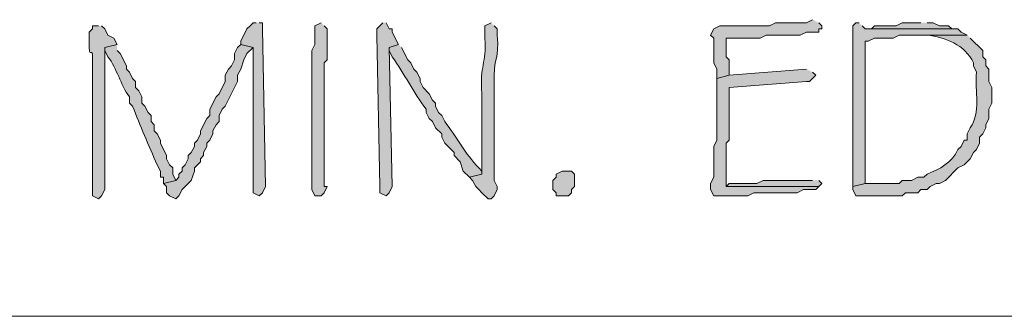
# Model space of a CAD drawing. Units: inches. Extents: x -61 to 673, y 118 to 672.
# Drawn here: x 190 to 209, y 143 to 149 of the extents above; entities that cross this region are included whole.
import ezdxf

# ---------------------------------------------------------------- set-up
doc = ezdxf.new("R2010")
doc.units = ezdxf.units.IN
doc.header["$MEASUREMENT"] = 0
doc.layers.add('Layer 1', color=7, linetype='Continuous')

msp = doc.modelspace()

# ---------------------------------------------------------------- hatches: boundary and pattern name
at = {"layer": 'Layer 1', "true_color": 0xffffff}
h = msp.add_hatch(color=7, dxfattribs=at)
edge = h.paths.add_edge_path()
edge.add_spline(control_points=[(191.91, 149.09), (191.91, 149.09), (191.79, 149.09), (191.79, 149.09), (191.79, 149.09), (191.79, 149.029), (191.79, 149.029), (191.79, 149.029), (191.73, 148.97), (191.73, 148.97), (191.73, 148.97), (191.73, 148.85), (191.73, 148.85), (191.705, 148.347), (191.811, 148.752), (191.79, 148.43), (191.79, 148.43), (191.79, 148.25), (191.79, 148.25), (191.79, 148.09), (191.79, 147.93), (191.79, 147.77), (191.79, 147.77), (191.79, 147.41), (191.79, 147.41), (191.79, 146.91), (191.79, 146.41), (191.79, 145.91), (191.79, 145.91), (191.79, 145.79), (191.79, 145.79), (191.79, 145.79), (191.91, 145.73), (191.91, 145.73), (191.91, 145.73), (191.97, 145.79), (191.97, 145.79), (191.97, 145.79), (192.03, 145.91), (192.03, 145.91), (192.03, 146.29), (192.03, 146.67), (192.03, 147.05), (192.03, 147.05), (192.03, 147.23), (192.03, 147.23), (192.03, 147.63), (192.03, 148.029), (192.03, 148.43), (192.03, 148.43), (192.03, 148.67), (192.03, 148.67), (192.03, 148.67), (192.27, 148.73), (192.27, 148.73), (192.27, 148.73), (192.21, 148.85), (192.21, 148.85), (192.21, 148.85), (192.09, 148.91), (192.09, 148.91), (192.09, 148.91), (192.03, 149.029), (192.03, 149.029), (192.03, 149.029), (191.97, 149.09), (191.97, 149.09)], knot_values=[0, 0, 0, 0, 1, 1, 1, 2, 2, 2, 3, 3, 3, 4, 4, 4, 5, 5, 5, 6, 6, 6, 7, 7, 7, 8, 8, 8, 9, 9, 9, 10, 10, 10, 11, 11, 11, 12, 12, 12, 13, 13, 13, 14, 14, 14, 15, 15, 15, 16, 16, 16, 17, 17, 17, 18, 18, 18, 19, 19, 19, 20, 20, 20, 21, 21, 21, 22, 22, 22, 22], degree=3, periodic=0)
edge.add_line((191.97, 149.09), (191.91, 149.09))
for points in [[(194.97, 149.15), (194.91, 149.15), (194.85, 149.09), (194.79, 149.029), (194.67, 148.79), (194.67, 148.73), (194.91, 148.67), (194.91, 145.85), (195.03, 145.79), (195.09, 145.85), (195.15, 145.97), (195.09, 149.029), (195.09, 149.15), (195.03, 149.15)], [(197.43, 149.15), (197.31, 149.029), (197.31, 148.91), (197.37, 145.97), (197.37, 145.85), (197.49, 145.79), (197.55, 145.85), (197.61, 145.97), (197.55, 148.67), (197.73, 148.73), (197.61, 148.97), (197.61, 149.029), (197.55, 149.029), (197.49, 149.15)], [(207.87, 149.15), (207.51, 149.15), (207.39, 149.09), (206.97, 149.09), (206.91, 149.029), (206.79, 149.029), (208.59, 149.029), (208.47, 149.029), (208.41, 149.09), (208.23, 149.09), (208.11, 149.15), (207.99, 149.15)], [(194.67, 148.73), (194.61, 148.67), (194.55, 148.55), (194.55, 148.43), (194.49, 148.311), (194.43, 148.25), (194.37, 148.13), (194.37, 148.01), (194.25, 147.77), (194.19, 147.71), (194.07, 147.47), (194.07, 147.35), (194.01, 147.29), (193.89, 147.05), (193.89, 146.99), (193.83, 146.87), (193.77, 146.811), (193.77, 146.75), (193.71, 146.63), (193.65, 146.57), (193.65, 146.51), (193.59, 146.391), (193.53, 146.33), (193.53, 146.27), (193.47, 146.21), (193.47, 146.15), (193.41, 146.09), (193.17, 146.029), (193.23, 145.97), (193.23, 145.85), (193.29, 145.79), (193.41, 145.73), (193.47, 145.79), (193.53, 145.91), (193.71, 146.09), (193.77, 146.27), (193.77, 146.33), (193.89, 146.449), (193.89, 146.51), (193.95, 146.57), (193.95, 146.63), (194.01, 146.75), (194.01, 146.811), (194.07, 146.87), (194.13, 146.99), (194.13, 147.05), (194.19, 147.17), (194.25, 147.23), (194.25, 147.35), (194.31, 147.47), (194.37, 147.529), (194.61, 148.01), (194.61, 148.13), (194.67, 148.25), (194.73, 148.43), (194.79, 148.55), (194.91, 148.67)], [(200.91, 145.79), (200.79, 145.79), (200.79, 145.85), (200.73, 145.91), (200.73, 146.09), (200.79, 146.15), (200.79, 146.21), (200.91, 146.27), (201.09, 146.27), (201.15, 146.21), (201.15, 145.97), (201.09, 145.91), (201.09, 145.85), (201.03, 145.79)]]:
    msp.add_hatch(color=7, dxfattribs=at).paths.add_polyline_path(points)
h = msp.add_hatch(color=7, dxfattribs=at)
edge = h.paths.add_edge_path()
edge.add_spline(control_points=[(196.23, 149.15), (196.23, 149.15), (196.11, 149.09), (196.11, 149.09), (196.11, 149.09), (196.11, 148.73), (196.11, 148.73), (196.11, 148.73), (196.05, 148.609), (196.05, 148.609), (196.05, 148.609), (196.05, 148.25), (196.05, 148.25), (196.05, 148.07), (196.05, 147.891), (196.05, 147.71), (196.05, 147.71), (196.05, 147.35), (196.05, 147.35), (196.05, 146.91), (196.05, 146.47), (196.05, 146.029), (196.05, 146.029), (196.05, 145.91), (196.05, 145.91), (196.05, 145.91), (196.11, 145.79), (196.11, 145.79), (196.11, 145.79), (196.23, 145.79), (196.23, 145.79), (196.23, 145.79), (196.29, 145.85), (196.29, 145.85), (196.29, 145.85), (196.35, 145.97), (196.35, 145.97), (196.35, 145.97), (196.29, 145.97), (196.29, 145.97), (196.29, 145.97), (196.29, 146.15), (196.29, 146.15), (196.29, 146.609), (196.29, 147.07), (196.29, 147.529), (196.29, 147.529), (196.29, 148.37), (196.29, 148.37), (196.29, 148.37), (196.35, 148.43), (196.35, 148.43), (196.35, 148.59), (196.35, 148.75), (196.35, 148.91), (196.35, 148.91), (196.35, 149.029), (196.35, 149.029), (196.35, 149.029), (196.29, 149.09), (196.29, 149.09)], knot_values=[0, 0, 0, 0, 1, 1, 1, 2, 2, 2, 3, 3, 3, 4, 4, 4, 5, 5, 5, 6, 6, 6, 7, 7, 7, 8, 8, 8, 9, 9, 9, 10, 10, 10, 11, 11, 11, 12, 12, 12, 13, 13, 13, 14, 14, 14, 15, 15, 15, 16, 16, 16, 17, 17, 17, 18, 18, 18, 19, 19, 19, 20, 20, 20, 20], degree=3, periodic=0)
edge.add_line((196.29, 149.09), (196.23, 149.15))
h = msp.add_hatch(color=7, dxfattribs=at)
edge = h.paths.add_edge_path()
edge.add_spline(control_points=[(199.53, 149.15), (199.53, 149.15), (199.41, 149.09), (199.41, 149.09), (199.41, 149.09), (199.41, 148.85), (199.41, 148.85), (199.438, 148.334), (199.307, 148.35), (199.35, 147.77), (199.35, 147.77), (199.35, 147.529), (199.35, 147.529), (199.35, 147.15), (199.35, 146.77), (199.35, 146.391), (199.35, 146.391), (199.35, 146.21), (199.35, 146.21), (199.35, 146.21), (199.11, 146.15), (199.11, 146.15), (199.11, 146.15), (199.17, 146.09), (199.17, 146.09), (199.17, 146.09), (199.23, 145.97), (199.23, 145.97), (199.23, 145.97), (199.29, 145.91), (199.29, 145.91), (199.29, 145.91), (199.35, 145.85), (199.35, 145.85), (199.35, 145.85), (199.47, 145.73), (199.47, 145.73), (199.47, 145.73), (199.53, 145.73), (199.53, 145.73), (199.53, 145.73), (199.59, 145.79), (199.59, 145.79), (199.59, 145.79), (199.65, 145.91), (199.65, 145.91), (199.65, 145.91), (199.65, 145.97), (199.65, 145.97), (199.65, 145.97), (199.59, 146.09), (199.59, 146.09), (199.59, 146.09), (199.59, 146.15), (199.59, 146.15), (199.59, 146.391), (199.59, 146.63), (199.59, 146.87), (199.59, 146.87), (199.59, 147.29), (199.59, 147.29), (199.59, 147.51), (199.59, 147.73), (199.59, 147.949), (199.59, 147.949), (199.59, 148.13), (199.59, 148.13), (199.588, 148.467), (199.685, 148.434), (199.65, 148.91), (199.65, 148.91), (199.65, 149.029), (199.65, 149.029), (199.65, 149.029), (199.59, 149.09), (199.59, 149.09)], knot_values=[0, 0, 0, 0, 1, 1, 1, 2, 2, 2, 3, 3, 3, 4, 4, 4, 5, 5, 5, 6, 6, 6, 7, 7, 7, 8, 8, 8, 9, 9, 9, 10, 10, 10, 11, 11, 11, 12, 12, 12, 13, 13, 13, 14, 14, 14, 15, 15, 15, 16, 16, 16, 17, 17, 17, 18, 18, 18, 19, 19, 19, 20, 20, 20, 21, 21, 21, 22, 22, 22, 23, 23, 23, 24, 24, 24, 25, 25, 25, 25], degree=3, periodic=0)
edge.add_line((199.59, 149.09), (199.53, 149.15))
h = msp.add_hatch(color=7, dxfattribs=at)
edge = h.paths.add_edge_path()
edge.add_spline(control_points=[(205.77, 149.21), (205.77, 149.21), (205.65, 149.15), (205.65, 149.15), (205.65, 149.15), (205.05, 149.15), (205.05, 149.15), (205.05, 149.15), (204.93, 149.09), (204.93, 149.09), (204.93, 149.09), (204.63, 149.09), (204.63, 149.09), (204.41, 149.09), (204.19, 149.09), (203.97, 149.09), (203.97, 149.09), (203.85, 149.029), (203.85, 149.029), (203.85, 149.029), (203.79, 148.91), (203.79, 148.91), (203.79, 148.91), (203.85, 148.85), (203.85, 148.85), (203.85, 148.85), (203.85, 148.37), (203.85, 148.37), (203.85, 148.37), (203.91, 148.25), (203.91, 148.25), (203.91, 148.25), (203.91, 148.07), (203.91, 148.07), (203.91, 148.07), (204.15, 148.13), (204.15, 148.13), (204.15, 148.13), (204.15, 148.43), (204.15, 148.43), (204.15, 148.43), (204.09, 148.49), (204.09, 148.49), (204.09, 148.49), (204.09, 148.85), (204.09, 148.85), (204.09, 148.85), (204.21, 148.85), (204.21, 148.85), (204.39, 148.85), (204.57, 148.85), (204.75, 148.85), (204.75, 148.85), (204.87, 148.91), (204.87, 148.91), (204.87, 148.91), (205.53, 148.91), (205.53, 148.91), (205.53, 148.91), (205.65, 148.97), (205.65, 148.97), (205.65, 148.97), (205.89, 148.97), (205.89, 148.97), (205.89, 148.97), (205.89, 149.029), (205.89, 149.029), (205.89, 149.029), (205.95, 149.029), (205.95, 149.029), (205.95, 149.029), (205.95, 149.09), (205.95, 149.09), (205.95, 149.09), (205.89, 149.15), (205.89, 149.15)], knot_values=[0, 0, 0, 0, 1, 1, 1, 2, 2, 2, 3, 3, 3, 4, 4, 4, 5, 5, 5, 6, 6, 6, 7, 7, 7, 8, 8, 8, 9, 9, 9, 10, 10, 10, 11, 11, 11, 12, 12, 12, 13, 13, 13, 14, 14, 14, 15, 15, 15, 16, 16, 16, 17, 17, 17, 18, 18, 18, 19, 19, 19, 20, 20, 20, 21, 21, 21, 22, 22, 22, 23, 23, 23, 24, 24, 24, 25, 25, 25, 25], degree=3, periodic=0)
edge.add_line((205.89, 149.15), (205.77, 149.21))
h = msp.add_hatch(color=7, dxfattribs=at)
edge = h.paths.add_edge_path()
edge.add_spline(control_points=[(206.67, 149.15), (206.67, 149.15), (206.61, 149.15), (206.61, 149.15), (206.61, 149.15), (206.55, 149.09), (206.55, 149.09), (206.55, 148.63), (206.55, 148.17), (206.55, 147.71), (206.55, 147.71), (206.55, 147.529), (206.55, 147.529), (206.55, 147.05), (206.55, 146.57), (206.55, 146.09), (206.55, 146.09), (206.55, 145.97), (206.55, 145.97), (206.55, 145.97), (206.79, 146.029), (206.79, 146.029), (206.79, 146.029), (206.79, 146.15), (206.79, 146.15), (206.79, 147.01), (206.79, 147.87), (206.79, 148.73), (206.79, 148.73), (206.79, 148.79), (206.79, 148.79), (206.79, 148.79), (206.85, 148.79), (206.85, 148.79), (206.85, 148.79), (206.97, 148.85), (206.97, 148.85), (206.97, 148.85), (207.33, 148.85), (207.33, 148.85), (207.33, 148.85), (207.45, 148.91), (207.45, 148.91), (207.45, 148.91), (208.77, 148.91), (208.77, 148.91), (208.77, 148.91), (208.65, 148.97), (208.65, 148.97), (208.65, 148.97), (208.59, 149.029), (208.59, 149.029), (208.59, 149.029), (206.79, 149.029), (206.79, 149.029), (206.79, 149.029), (206.73, 149.09), (206.73, 149.09)], knot_values=[0, 0, 0, 0, 1, 1, 1, 2, 2, 2, 3, 3, 3, 4, 4, 4, 5, 5, 5, 6, 6, 6, 7, 7, 7, 8, 8, 8, 9, 9, 9, 10, 10, 10, 11, 11, 11, 12, 12, 12, 13, 13, 13, 14, 14, 14, 15, 15, 15, 16, 16, 16, 17, 17, 17, 18, 18, 18, 19, 19, 19, 19], degree=3, periodic=0)
edge.add_line((206.73, 149.09), (206.67, 149.15))
h = msp.add_hatch(color=7, dxfattribs=at)
edge = h.paths.add_edge_path()
edge.add_spline(control_points=[(208.77, 148.91), (208.77, 148.91), (207.81, 148.91), (207.81, 148.91), (207.81, 148.91), (207.99, 148.91), (207.99, 148.91), (208.34, 148.867), (208.733, 148.727), (208.89, 148.37), (208.89, 148.37), (208.89, 148.311), (208.89, 148.311), (208.89, 148.311), (208.95, 148.189), (208.95, 148.189), (208.919, 147.828), (209.035, 147.4), (208.83, 147.109), (208.83, 147.109), (208.77, 146.99), (208.77, 146.99), (208.77, 146.99), (208.77, 146.87), (208.77, 146.87), (208.77, 146.87), (208.71, 146.87), (208.71, 146.87), (208.71, 146.87), (208.65, 146.75), (208.65, 146.75), (208.65, 146.75), (208.59, 146.689), (208.59, 146.689), (208.483, 146.436), (208.226, 146.299), (207.99, 146.21), (207.99, 146.21), (207.93, 146.15), (207.93, 146.15), (207.93, 146.15), (207.81, 146.15), (207.81, 146.15), (207.81, 146.15), (207.69, 146.09), (207.69, 146.09), (207.69, 146.09), (207.51, 146.09), (207.51, 146.09), (207.51, 146.09), (207.45, 146.029), (207.45, 146.029), (207.45, 146.029), (206.79, 146.029), (206.79, 146.029), (206.79, 146.029), (206.55, 145.97), (206.55, 145.97), (206.55, 145.97), (206.55, 145.91), (206.55, 145.91), (206.55, 145.91), (206.61, 145.79), (206.61, 145.79), (206.61, 145.79), (207.51, 145.79), (207.51, 145.79), (207.51, 145.79), (207.57, 145.85), (207.57, 145.85), (207.57, 145.85), (207.81, 145.85), (207.81, 145.85), (207.81, 145.85), (207.87, 145.91), (207.87, 145.91), (207.87, 145.91), (207.99, 145.91), (207.99, 145.91), (207.99, 145.91), (208.05, 145.97), (208.05, 145.97), (208.05, 145.97), (208.17, 146.029), (208.17, 146.029), (208.17, 146.029), (208.23, 146.029), (208.23, 146.029), (208.23, 146.029), (208.35, 146.09), (208.35, 146.09), (208.35, 146.09), (208.59, 146.33), (208.59, 146.33), (208.59, 146.33), (208.71, 146.391), (208.71, 146.391), (208.71, 146.391), (208.83, 146.51), (208.83, 146.51), (208.83, 146.51), (208.89, 146.63), (208.89, 146.63), (208.89, 146.63), (208.95, 146.689), (208.95, 146.689), (208.95, 146.689), (209.01, 146.811), (209.01, 146.811), (209.01, 146.811), (209.01, 146.93), (209.01, 146.93), (209.01, 146.93), (209.07, 146.99), (209.07, 146.99), (209.07, 146.99), (209.13, 147.109), (209.13, 147.109), (209.13, 147.109), (209.13, 147.17), (209.13, 147.17), (209.13, 147.17), (209.19, 147.29), (209.19, 147.29), (209.19, 147.29), (209.19, 147.47), (209.19, 147.47), (209.19, 147.47), (209.25, 147.59), (209.25, 147.59), (209.25, 147.59), (209.25, 147.891), (209.25, 147.891), (209.25, 147.891), (209.19, 148.01), (209.19, 148.01), (209.19, 148.01), (209.19, 148.25), (209.19, 148.25), (209.19, 148.25), (209.13, 148.311), (209.13, 148.311), (209.13, 148.311), (209.13, 148.43), (209.13, 148.43), (209.13, 148.43), (209.07, 148.49), (209.07, 148.49), (209.07, 148.49), (209.07, 148.609), (209.07, 148.609), (209.07, 148.609), (208.83, 148.85), (208.83, 148.85)], knot_values=[0, 0, 0, 0, 1, 1, 1, 2, 2, 2, 3, 3, 3, 4, 4, 4, 5, 5, 5, 6, 6, 6, 7, 7, 7, 8, 8, 8, 9, 9, 9, 10, 10, 10, 11, 11, 11, 12, 12, 12, 13, 13, 13, 14, 14, 14, 15, 15, 15, 16, 16, 16, 17, 17, 17, 18, 18, 18, 19, 19, 19, 20, 20, 20, 21, 21, 21, 22, 22, 22, 23, 23, 23, 24, 24, 24, 25, 25, 25, 26, 26, 26, 27, 27, 27, 28, 28, 28, 29, 29, 29, 30, 30, 30, 31, 31, 31, 32, 32, 32, 33, 33, 33, 34, 34, 34, 35, 35, 35, 36, 36, 36, 37, 37, 37, 38, 38, 38, 39, 39, 39, 40, 40, 40, 41, 41, 41, 42, 42, 42, 43, 43, 43, 44, 44, 44, 45, 45, 45, 46, 46, 46, 47, 47, 47, 48, 48, 48, 49, 49, 49, 50, 50, 50, 51, 51, 51, 51], degree=3, periodic=0)
edge.add_line((208.83, 148.85), (208.77, 148.91))
h = msp.add_hatch(color=7, dxfattribs=at)
edge = h.paths.add_edge_path()
edge.add_spline(control_points=[(192.27, 148.73), (192.27, 148.73), (192.03, 148.67), (192.03, 148.67), (192.03, 148.67), (192.03, 148.609), (192.03, 148.609), (192.03, 148.609), (192.09, 148.49), (192.09, 148.49), (192.268, 148.266), (192.336, 147.945), (192.51, 147.71), (192.51, 147.71), (192.51, 147.59), (192.51, 147.59), (192.51, 147.59), (192.57, 147.529), (192.57, 147.529), (192.721, 147.148), (192.877, 146.768), (193.05, 146.391), (193.05, 146.391), (193.11, 146.27), (193.11, 146.27), (193.11, 146.27), (193.11, 146.15), (193.11, 146.15), (193.11, 146.15), (193.17, 146.15), (193.17, 146.15), (193.17, 146.15), (193.17, 146.029), (193.17, 146.029), (193.17, 146.029), (193.41, 146.09), (193.41, 146.09), (193.41, 146.09), (193.35, 146.21), (193.35, 146.21), (193.35, 146.21), (193.35, 146.33), (193.35, 146.33), (193.35, 146.33), (193.29, 146.391), (193.29, 146.391), (193.29, 146.391), (193.23, 146.51), (193.23, 146.51), (193.23, 146.51), (193.23, 146.57), (193.23, 146.57), (193.23, 146.57), (193.11, 146.811), (193.11, 146.811), (193.11, 146.811), (193.11, 146.87), (193.11, 146.87), (193.11, 146.87), (193.05, 146.99), (193.05, 146.99), (193.05, 146.99), (192.99, 147.05), (192.99, 147.05), (192.99, 147.05), (192.99, 147.17), (192.99, 147.17), (192.99, 147.17), (192.93, 147.23), (192.93, 147.23), (192.93, 147.23), (192.93, 147.35), (192.93, 147.35), (192.93, 147.35), (192.87, 147.41), (192.87, 147.41), (192.87, 147.41), (192.81, 147.529), (192.81, 147.529), (192.81, 147.529), (192.75, 147.59), (192.75, 147.59), (192.75, 147.59), (192.75, 147.71), (192.75, 147.71), (192.75, 147.71), (192.69, 147.83), (192.69, 147.83), (192.69, 147.83), (192.63, 147.891), (192.63, 147.891), (192.63, 147.891), (192.63, 148.01), (192.63, 148.01), (192.63, 148.01), (192.57, 148.07), (192.57, 148.07), (192.57, 148.07), (192.51, 148.189), (192.51, 148.189), (192.51, 148.189), (192.45, 148.25), (192.45, 148.25), (192.45, 148.25), (192.45, 148.311), (192.45, 148.311), (192.45, 148.311), (192.33, 148.55), (192.33, 148.55), (192.33, 148.55), (192.27, 148.609), (192.27, 148.609)], knot_values=[0, 0, 0, 0, 1, 1, 1, 2, 2, 2, 3, 3, 3, 4, 4, 4, 5, 5, 5, 6, 6, 6, 7, 7, 7, 8, 8, 8, 9, 9, 9, 10, 10, 10, 11, 11, 11, 12, 12, 12, 13, 13, 13, 14, 14, 14, 15, 15, 15, 16, 16, 16, 17, 17, 17, 18, 18, 18, 19, 19, 19, 20, 20, 20, 21, 21, 21, 22, 22, 22, 23, 23, 23, 24, 24, 24, 25, 25, 25, 26, 26, 26, 27, 27, 27, 28, 28, 28, 29, 29, 29, 30, 30, 30, 31, 31, 31, 32, 32, 32, 33, 33, 33, 34, 34, 34, 35, 35, 35, 36, 36, 36, 37, 37, 37, 37], degree=3, periodic=0)
edge.add_line((192.27, 148.609), (192.27, 148.73))
h = msp.add_hatch(color=7, dxfattribs=at)
edge = h.paths.add_edge_path()
edge.add_spline(control_points=[(197.73, 148.73), (197.73, 148.73), (197.55, 148.67), (197.55, 148.67), (197.55, 148.67), (197.55, 148.609), (197.55, 148.609), (197.55, 148.609), (197.61, 148.49), (197.61, 148.49), (197.846, 148.163), (198.024, 147.79), (198.27, 147.47), (198.27, 147.47), (198.27, 147.41), (198.27, 147.41), (198.27, 147.41), (198.33, 147.29), (198.33, 147.29), (198.33, 147.29), (198.39, 147.23), (198.39, 147.23), (198.39, 147.23), (198.45, 147.109), (198.45, 147.109), (198.45, 147.109), (198.57, 146.99), (198.57, 146.99), (198.57, 146.99), (198.57, 146.93), (198.57, 146.93), (198.57, 146.93), (198.63, 146.811), (198.63, 146.811), (198.63, 146.811), (198.81, 146.63), (198.81, 146.63), (198.81, 146.63), (198.81, 146.57), (198.81, 146.57), (198.81, 146.57), (198.93, 146.449), (198.93, 146.449), (198.93, 146.449), (198.99, 146.27), (198.99, 146.27), (198.99, 146.27), (199.11, 146.15), (199.11, 146.15), (199.11, 146.15), (199.35, 146.21), (199.35, 146.21), (199.35, 146.21), (199.35, 146.27), (199.35, 146.27), (199.35, 146.27), (199.29, 146.33), (199.29, 146.33), (199.031, 146.602), (198.857, 146.936), (198.63, 147.23), (198.63, 147.23), (198.57, 147.35), (198.57, 147.35), (198.57, 147.35), (198.51, 147.41), (198.51, 147.41), (198.51, 147.41), (198.45, 147.529), (198.45, 147.529), (198.45, 147.529), (198.45, 147.59), (198.45, 147.59), (198.45, 147.59), (198.39, 147.65), (198.39, 147.65), (198.39, 147.65), (198.33, 147.77), (198.33, 147.77), (198.33, 147.77), (198.21, 147.891), (198.21, 147.891), (198.21, 147.891), (198.15, 148.01), (198.15, 148.01), (198.15, 148.01), (198.15, 148.07), (198.15, 148.07), (198.15, 148.07), (198.09, 148.189), (198.09, 148.189), (198.09, 148.189), (198.03, 148.25), (198.03, 148.25), (198.03, 148.25), (197.97, 148.37), (197.97, 148.37), (197.97, 148.37), (197.91, 148.43), (197.91, 148.43), (197.91, 148.43), (197.79, 148.67), (197.79, 148.67)], knot_values=[0, 0, 0, 0, 1, 1, 1, 2, 2, 2, 3, 3, 3, 4, 4, 4, 5, 5, 5, 6, 6, 6, 7, 7, 7, 8, 8, 8, 9, 9, 9, 10, 10, 10, 11, 11, 11, 12, 12, 12, 13, 13, 13, 14, 14, 14, 15, 15, 15, 16, 16, 16, 17, 17, 17, 18, 18, 18, 19, 19, 19, 20, 20, 20, 21, 21, 21, 22, 22, 22, 23, 23, 23, 24, 24, 24, 25, 25, 25, 26, 26, 26, 27, 27, 27, 28, 28, 28, 29, 29, 29, 30, 30, 30, 31, 31, 31, 32, 32, 32, 33, 33, 33, 34, 34, 34, 34], degree=3, periodic=0)
edge.add_line((197.79, 148.67), (197.73, 148.73))
h = msp.add_hatch(color=7, dxfattribs=at)
edge = h.paths.add_edge_path()
edge.add_spline(control_points=[(205.65, 148.25), (205.65, 148.25), (204.15, 148.13), (204.15, 148.13), (204.15, 148.13), (203.91, 148.07), (203.91, 148.07), (203.91, 148.07), (203.91, 147.83), (203.91, 147.83), (203.91, 147.57), (203.91, 147.311), (203.91, 147.05), (203.91, 147.05), (203.91, 146.87), (203.91, 146.87), (203.91, 146.87), (203.85, 146.75), (203.85, 146.75), (203.85, 146.75), (203.85, 146.15), (203.85, 146.15), (203.85, 146.15), (203.79, 146.029), (203.79, 146.029), (203.79, 146.029), (203.79, 145.91), (203.79, 145.91), (203.79, 145.91), (203.85, 145.79), (203.85, 145.79), (203.85, 145.79), (204.51, 145.79), (204.51, 145.79), (204.51, 145.79), (204.63, 145.85), (204.63, 145.85), (204.63, 145.85), (205.47, 145.85), (205.47, 145.85), (205.47, 145.85), (205.59, 145.91), (205.59, 145.91), (205.59, 145.91), (205.83, 145.91), (205.83, 145.91), (205.83, 145.91), (205.89, 145.97), (205.89, 145.97), (205.89, 145.97), (204.09, 145.97), (204.09, 145.97), (204.09, 145.97), (204.09, 146.21), (204.09, 146.21), (204.09, 146.41), (204.09, 146.609), (204.09, 146.811), (204.09, 146.811), (204.15, 146.87), (204.15, 146.87), (204.15, 146.87), (204.15, 146.99), (204.15, 146.99), (204.15, 147.21), (204.15, 147.43), (204.15, 147.65), (204.15, 147.65), (204.15, 147.891), (204.15, 147.891), (204.15, 147.891), (205.65, 148.01), (205.65, 148.01), (205.65, 148.01), (205.71, 148.01), (205.71, 148.01), (205.71, 148.01), (205.83, 148.13), (205.83, 148.13), (205.83, 148.13), (205.77, 148.189), (205.77, 148.189)], knot_values=[0, 0, 0, 0, 1, 1, 1, 2, 2, 2, 3, 3, 3, 4, 4, 4, 5, 5, 5, 6, 6, 6, 7, 7, 7, 8, 8, 8, 9, 9, 9, 10, 10, 10, 11, 11, 11, 12, 12, 12, 13, 13, 13, 14, 14, 14, 15, 15, 15, 16, 16, 16, 17, 17, 17, 18, 18, 18, 19, 19, 19, 20, 20, 20, 21, 21, 21, 22, 22, 22, 23, 23, 23, 24, 24, 24, 25, 25, 25, 26, 26, 26, 27, 27, 27, 27], degree=3, periodic=0)
edge.add_line((205.77, 148.189), (205.65, 148.25))
h = msp.add_hatch(color=7, dxfattribs=at)
edge = h.paths.add_edge_path()
edge.add_spline(control_points=[(205.77, 146.09), (205.77, 146.09), (205.59, 146.09), (205.59, 146.09), (205.41, 146.09), (205.23, 146.09), (205.05, 146.09), (205.05, 146.09), (204.81, 146.09), (204.81, 146.09), (204.81, 146.09), (204.69, 146.029), (204.69, 146.029), (204.69, 146.029), (204.15, 146.029), (204.15, 146.029), (204.15, 146.029), (204.09, 145.97), (204.09, 145.97), (204.09, 145.97), (205.89, 145.97), (205.89, 145.97), (205.89, 145.97), (205.95, 146.029), (205.95, 146.029), (205.95, 146.029), (205.89, 146.09), (205.89, 146.09)], knot_values=[0, 0, 0, 0, 1, 1, 1, 2, 2, 2, 3, 3, 3, 4, 4, 4, 5, 5, 5, 6, 6, 6, 7, 7, 7, 8, 8, 8, 9, 9, 9, 9], degree=3, periodic=0)
edge.add_line((205.89, 146.09), (205.77, 146.09))

# ---------------------------------------------------------------- linework, layer by layer
at = {"layer": 'Layer 1', "lineweight": 0}
for points in [[(194.97, 149.15), (194.91, 149.15), (194.85, 149.09), (194.79, 149.029), (194.67, 148.79), (194.67, 148.73), (194.91, 148.67), (194.91, 145.85), (195.03, 145.79), (195.09, 145.85), (195.15, 145.97), (195.09, 149.029), (195.09, 149.15), (195.03, 149.15)], [(197.43, 149.15), (197.31, 149.029), (197.31, 148.91), (197.37, 145.97), (197.37, 145.85), (197.49, 145.79), (197.55, 145.85), (197.61, 145.97), (197.55, 148.67), (197.73, 148.73), (197.61, 148.97), (197.61, 149.029), (197.55, 149.029), (197.49, 149.15)], [(207.87, 149.15), (207.51, 149.15), (207.39, 149.09), (206.97, 149.09), (206.91, 149.029), (206.79, 149.029), (208.59, 149.029), (208.47, 149.029), (208.41, 149.09), (208.23, 149.09), (208.11, 149.15), (207.99, 149.15)], [(194.67, 148.73), (194.61, 148.67), (194.55, 148.55), (194.55, 148.43), (194.49, 148.311), (194.43, 148.25), (194.37, 148.13), (194.37, 148.01), (194.25, 147.77), (194.19, 147.71), (194.07, 147.47), (194.07, 147.35), (194.01, 147.29), (193.89, 147.05), (193.89, 146.99), (193.83, 146.87), (193.77, 146.811), (193.77, 146.75), (193.71, 146.63), (193.65, 146.57), (193.65, 146.51), (193.59, 146.391), (193.53, 146.33), (193.53, 146.27), (193.47, 146.21), (193.47, 146.15), (193.41, 146.09), (193.17, 146.029), (193.23, 145.97), (193.23, 145.85), (193.29, 145.79), (193.41, 145.73), (193.47, 145.79), (193.53, 145.91), (193.71, 146.09), (193.77, 146.27), (193.77, 146.33), (193.89, 146.449), (193.89, 146.51), (193.95, 146.57), (193.95, 146.63), (194.01, 146.75), (194.01, 146.811), (194.07, 146.87), (194.13, 146.99), (194.13, 147.05), (194.19, 147.17), (194.25, 147.23), (194.25, 147.35), (194.31, 147.47), (194.37, 147.529), (194.61, 148.01), (194.61, 148.13), (194.67, 148.25), (194.73, 148.43), (194.79, 148.55), (194.91, 148.67)], [(200.91, 145.79), (200.79, 145.79), (200.79, 145.85), (200.73, 145.91), (200.73, 146.09), (200.79, 146.15), (200.79, 146.21), (200.91, 146.27), (201.09, 146.27), (201.15, 146.21), (201.15, 145.97), (201.09, 145.91), (201.09, 145.85), (201.03, 145.79), (200.91, 145.79)]]:
    msp.add_lwpolyline(points, dxfattribs=at)
at = {"layer": 'Layer 1', "color": 7, "lineweight": 5, "true_color": 0xffffff}
msp.add_lwpolyline([(248.61, 143.45), (176.85, 143.449)], dxfattribs=at)
at = {"layer": 'Layer 1', "lineweight": 0}
for points, knots in [([(191.91, 149.09), (191.91, 149.09), (191.79, 149.09), (191.79, 149.09), (191.79, 149.09), (191.79, 149.029), (191.79, 149.029), (191.79, 149.029), (191.73, 148.97), (191.73, 148.97), (191.73, 148.97), (191.73, 148.85), (191.73, 148.85), (191.705, 148.347), (191.811, 148.752), (191.79, 148.43), (191.79, 148.43), (191.79, 148.25), (191.79, 148.25), (191.79, 148.09), (191.79, 147.93), (191.79, 147.77), (191.79, 147.77), (191.79, 147.41), (191.79, 147.41), (191.79, 146.91), (191.79, 146.41), (191.79, 145.91), (191.79, 145.91), (191.79, 145.79), (191.79, 145.79), (191.79, 145.79), (191.91, 145.73), (191.91, 145.73), (191.91, 145.73), (191.97, 145.79), (191.97, 145.79), (191.97, 145.79), (192.03, 145.91), (192.03, 145.91), (192.03, 146.29), (192.03, 146.67), (192.03, 147.05), (192.03, 147.05), (192.03, 147.23), (192.03, 147.23), (192.03, 147.63), (192.03, 148.029), (192.03, 148.43), (192.03, 148.43), (192.03, 148.67), (192.03, 148.67), (192.03, 148.67), (192.27, 148.73), (192.27, 148.73), (192.27, 148.73), (192.21, 148.85), (192.21, 148.85), (192.21, 148.85), (192.09, 148.91), (192.09, 148.91), (192.09, 148.91), (192.03, 149.029), (192.03, 149.029), (192.03, 149.029), (191.97, 149.09), (191.97, 149.09)], [0, 0, 0, 0, 1, 1, 1, 2, 2, 2, 3, 3, 3, 4, 4, 4, 5, 5, 5, 6, 6, 6, 7, 7, 7, 8, 8, 8, 9, 9, 9, 10, 10, 10, 11, 11, 11, 12, 12, 12, 13, 13, 13, 14, 14, 14, 15, 15, 15, 16, 16, 16, 17, 17, 17, 18, 18, 18, 19, 19, 19, 20, 20, 20, 21, 21, 21, 22, 22, 22, 22]), ([(196.23, 149.15), (196.23, 149.15), (196.11, 149.09), (196.11, 149.09), (196.11, 149.09), (196.11, 148.73), (196.11, 148.73), (196.11, 148.73), (196.05, 148.609), (196.05, 148.609), (196.05, 148.609), (196.05, 148.25), (196.05, 148.25), (196.05, 148.07), (196.05, 147.891), (196.05, 147.71), (196.05, 147.71), (196.05, 147.35), (196.05, 147.35), (196.05, 146.91), (196.05, 146.47), (196.05, 146.029), (196.05, 146.029), (196.05, 145.91), (196.05, 145.91), (196.05, 145.91), (196.11, 145.79), (196.11, 145.79), (196.11, 145.79), (196.23, 145.79), (196.23, 145.79), (196.23, 145.79), (196.29, 145.85), (196.29, 145.85), (196.29, 145.85), (196.35, 145.97), (196.35, 145.97), (196.35, 145.97), (196.29, 145.97), (196.29, 145.97), (196.29, 145.97), (196.29, 146.15), (196.29, 146.15), (196.29, 146.609), (196.29, 147.07), (196.29, 147.529), (196.29, 147.529), (196.29, 148.37), (196.29, 148.37), (196.29, 148.37), (196.35, 148.43), (196.35, 148.43), (196.35, 148.59), (196.35, 148.75), (196.35, 148.91), (196.35, 148.91), (196.35, 149.029), (196.35, 149.029), (196.35, 149.029), (196.29, 149.09), (196.29, 149.09)], [0, 0, 0, 0, 1, 1, 1, 2, 2, 2, 3, 3, 3, 4, 4, 4, 5, 5, 5, 6, 6, 6, 7, 7, 7, 8, 8, 8, 9, 9, 9, 10, 10, 10, 11, 11, 11, 12, 12, 12, 13, 13, 13, 14, 14, 14, 15, 15, 15, 16, 16, 16, 17, 17, 17, 18, 18, 18, 19, 19, 19, 20, 20, 20, 20]), ([(199.53, 149.15), (199.53, 149.15), (199.41, 149.09), (199.41, 149.09), (199.41, 149.09), (199.41, 148.85), (199.41, 148.85), (199.438, 148.334), (199.307, 148.35), (199.35, 147.77), (199.35, 147.77), (199.35, 147.529), (199.35, 147.529), (199.35, 147.15), (199.35, 146.77), (199.35, 146.391), (199.35, 146.391), (199.35, 146.21), (199.35, 146.21), (199.35, 146.21), (199.11, 146.15), (199.11, 146.15), (199.11, 146.15), (199.17, 146.09), (199.17, 146.09), (199.17, 146.09), (199.23, 145.97), (199.23, 145.97), (199.23, 145.97), (199.29, 145.91), (199.29, 145.91), (199.29, 145.91), (199.35, 145.85), (199.35, 145.85), (199.35, 145.85), (199.47, 145.73), (199.47, 145.73), (199.47, 145.73), (199.53, 145.73), (199.53, 145.73), (199.53, 145.73), (199.59, 145.79), (199.59, 145.79), (199.59, 145.79), (199.65, 145.91), (199.65, 145.91), (199.65, 145.91), (199.65, 145.97), (199.65, 145.97), (199.65, 145.97), (199.59, 146.09), (199.59, 146.09), (199.59, 146.09), (199.59, 146.15), (199.59, 146.15), (199.59, 146.391), (199.59, 146.63), (199.59, 146.87), (199.59, 146.87), (199.59, 147.29), (199.59, 147.29), (199.59, 147.51), (199.59, 147.73), (199.59, 147.949), (199.59, 147.949), (199.59, 148.13), (199.59, 148.13), (199.588, 148.467), (199.685, 148.434), (199.65, 148.91), (199.65, 148.91), (199.65, 149.029), (199.65, 149.029), (199.65, 149.029), (199.59, 149.09), (199.59, 149.09)], [0, 0, 0, 0, 1, 1, 1, 2, 2, 2, 3, 3, 3, 4, 4, 4, 5, 5, 5, 6, 6, 6, 7, 7, 7, 8, 8, 8, 9, 9, 9, 10, 10, 10, 11, 11, 11, 12, 12, 12, 13, 13, 13, 14, 14, 14, 15, 15, 15, 16, 16, 16, 17, 17, 17, 18, 18, 18, 19, 19, 19, 20, 20, 20, 21, 21, 21, 22, 22, 22, 23, 23, 23, 24, 24, 24, 25, 25, 25, 25]), ([(205.77, 149.21), (205.77, 149.21), (205.65, 149.15), (205.65, 149.15), (205.65, 149.15), (205.05, 149.15), (205.05, 149.15), (205.05, 149.15), (204.93, 149.09), (204.93, 149.09), (204.93, 149.09), (204.63, 149.09), (204.63, 149.09), (204.41, 149.09), (204.19, 149.09), (203.97, 149.09), (203.97, 149.09), (203.85, 149.029), (203.85, 149.029), (203.85, 149.029), (203.79, 148.91), (203.79, 148.91), (203.79, 148.91), (203.85, 148.85), (203.85, 148.85), (203.85, 148.85), (203.85, 148.37), (203.85, 148.37), (203.85, 148.37), (203.91, 148.25), (203.91, 148.25), (203.91, 148.25), (203.91, 148.07), (203.91, 148.07), (203.91, 148.07), (204.15, 148.13), (204.15, 148.13), (204.15, 148.13), (204.15, 148.43), (204.15, 148.43), (204.15, 148.43), (204.09, 148.49), (204.09, 148.49), (204.09, 148.49), (204.09, 148.85), (204.09, 148.85), (204.09, 148.85), (204.21, 148.85), (204.21, 148.85), (204.39, 148.85), (204.57, 148.85), (204.75, 148.85), (204.75, 148.85), (204.87, 148.91), (204.87, 148.91), (204.87, 148.91), (205.53, 148.91), (205.53, 148.91), (205.53, 148.91), (205.65, 148.97), (205.65, 148.97), (205.65, 148.97), (205.89, 148.97), (205.89, 148.97), (205.89, 148.97), (205.89, 149.029), (205.89, 149.029), (205.89, 149.029), (205.95, 149.029), (205.95, 149.029), (205.95, 149.029), (205.95, 149.09), (205.95, 149.09), (205.95, 149.09), (205.89, 149.15), (205.89, 149.15)], [0, 0, 0, 0, 1, 1, 1, 2, 2, 2, 3, 3, 3, 4, 4, 4, 5, 5, 5, 6, 6, 6, 7, 7, 7, 8, 8, 8, 9, 9, 9, 10, 10, 10, 11, 11, 11, 12, 12, 12, 13, 13, 13, 14, 14, 14, 15, 15, 15, 16, 16, 16, 17, 17, 17, 18, 18, 18, 19, 19, 19, 20, 20, 20, 21, 21, 21, 22, 22, 22, 23, 23, 23, 24, 24, 24, 25, 25, 25, 25]), ([(206.67, 149.15), (206.67, 149.15), (206.61, 149.15), (206.61, 149.15), (206.61, 149.15), (206.55, 149.09), (206.55, 149.09), (206.55, 148.63), (206.55, 148.17), (206.55, 147.71), (206.55, 147.71), (206.55, 147.529), (206.55, 147.529), (206.55, 147.05), (206.55, 146.57), (206.55, 146.09), (206.55, 146.09), (206.55, 145.97), (206.55, 145.97), (206.55, 145.97), (206.79, 146.029), (206.79, 146.029), (206.79, 146.029), (206.79, 146.15), (206.79, 146.15), (206.79, 147.01), (206.79, 147.87), (206.79, 148.73), (206.79, 148.73), (206.79, 148.79), (206.79, 148.79), (206.79, 148.79), (206.85, 148.79), (206.85, 148.79), (206.85, 148.79), (206.97, 148.85), (206.97, 148.85), (206.97, 148.85), (207.33, 148.85), (207.33, 148.85), (207.33, 148.85), (207.45, 148.91), (207.45, 148.91), (207.45, 148.91), (208.77, 148.91), (208.77, 148.91), (208.77, 148.91), (208.65, 148.97), (208.65, 148.97), (208.65, 148.97), (208.59, 149.029), (208.59, 149.029), (208.59, 149.029), (206.79, 149.029), (206.79, 149.029), (206.79, 149.029), (206.73, 149.09), (206.73, 149.09)], [0, 0, 0, 0, 1, 1, 1, 2, 2, 2, 3, 3, 3, 4, 4, 4, 5, 5, 5, 6, 6, 6, 7, 7, 7, 8, 8, 8, 9, 9, 9, 10, 10, 10, 11, 11, 11, 12, 12, 12, 13, 13, 13, 14, 14, 14, 15, 15, 15, 16, 16, 16, 17, 17, 17, 18, 18, 18, 19, 19, 19, 19]), ([(208.77, 148.91), (208.77, 148.91), (207.81, 148.91), (207.81, 148.91), (207.81, 148.91), (207.99, 148.91), (207.99, 148.91), (208.34, 148.867), (208.733, 148.727), (208.89, 148.37), (208.89, 148.37), (208.89, 148.311), (208.89, 148.311), (208.89, 148.311), (208.95, 148.189), (208.95, 148.189), (208.919, 147.828), (209.035, 147.4), (208.83, 147.109), (208.83, 147.109), (208.77, 146.99), (208.77, 146.99), (208.77, 146.99), (208.77, 146.87), (208.77, 146.87), (208.77, 146.87), (208.71, 146.87), (208.71, 146.87), (208.71, 146.87), (208.65, 146.75), (208.65, 146.75), (208.65, 146.75), (208.59, 146.689), (208.59, 146.689), (208.483, 146.436), (208.226, 146.299), (207.99, 146.21), (207.99, 146.21), (207.93, 146.15), (207.93, 146.15), (207.93, 146.15), (207.81, 146.15), (207.81, 146.15), (207.81, 146.15), (207.69, 146.09), (207.69, 146.09), (207.69, 146.09), (207.51, 146.09), (207.51, 146.09), (207.51, 146.09), (207.45, 146.029), (207.45, 146.029), (207.45, 146.029), (206.79, 146.029), (206.79, 146.029), (206.79, 146.029), (206.55, 145.97), (206.55, 145.97), (206.55, 145.97), (206.55, 145.91), (206.55, 145.91), (206.55, 145.91), (206.61, 145.79), (206.61, 145.79), (206.61, 145.79), (207.51, 145.79), (207.51, 145.79), (207.51, 145.79), (207.57, 145.85), (207.57, 145.85), (207.57, 145.85), (207.81, 145.85), (207.81, 145.85), (207.81, 145.85), (207.87, 145.91), (207.87, 145.91), (207.87, 145.91), (207.99, 145.91), (207.99, 145.91), (207.99, 145.91), (208.05, 145.97), (208.05, 145.97), (208.05, 145.97), (208.17, 146.029), (208.17, 146.029), (208.17, 146.029), (208.23, 146.029), (208.23, 146.029), (208.23, 146.029), (208.35, 146.09), (208.35, 146.09), (208.35, 146.09), (208.59, 146.33), (208.59, 146.33), (208.59, 146.33), (208.71, 146.391), (208.71, 146.391), (208.71, 146.391), (208.83, 146.51), (208.83, 146.51), (208.83, 146.51), (208.89, 146.63), (208.89, 146.63), (208.89, 146.63), (208.95, 146.689), (208.95, 146.689), (208.95, 146.689), (209.01, 146.811), (209.01, 146.811), (209.01, 146.811), (209.01, 146.93), (209.01, 146.93), (209.01, 146.93), (209.07, 146.99), (209.07, 146.99), (209.07, 146.99), (209.13, 147.109), (209.13, 147.109), (209.13, 147.109), (209.13, 147.17), (209.13, 147.17), (209.13, 147.17), (209.19, 147.29), (209.19, 147.29), (209.19, 147.29), (209.19, 147.47), (209.19, 147.47), (209.19, 147.47), (209.25, 147.59), (209.25, 147.59), (209.25, 147.59), (209.25, 147.891), (209.25, 147.891), (209.25, 147.891), (209.19, 148.01), (209.19, 148.01), (209.19, 148.01), (209.19, 148.25), (209.19, 148.25), (209.19, 148.25), (209.13, 148.311), (209.13, 148.311), (209.13, 148.311), (209.13, 148.43), (209.13, 148.43), (209.13, 148.43), (209.07, 148.49), (209.07, 148.49), (209.07, 148.49), (209.07, 148.609), (209.07, 148.609), (209.07, 148.609), (208.83, 148.85), (208.83, 148.85)], [0, 0, 0, 0, 1, 1, 1, 2, 2, 2, 3, 3, 3, 4, 4, 4, 5, 5, 5, 6, 6, 6, 7, 7, 7, 8, 8, 8, 9, 9, 9, 10, 10, 10, 11, 11, 11, 12, 12, 12, 13, 13, 13, 14, 14, 14, 15, 15, 15, 16, 16, 16, 17, 17, 17, 18, 18, 18, 19, 19, 19, 20, 20, 20, 21, 21, 21, 22, 22, 22, 23, 23, 23, 24, 24, 24, 25, 25, 25, 26, 26, 26, 27, 27, 27, 28, 28, 28, 29, 29, 29, 30, 30, 30, 31, 31, 31, 32, 32, 32, 33, 33, 33, 34, 34, 34, 35, 35, 35, 36, 36, 36, 37, 37, 37, 38, 38, 38, 39, 39, 39, 40, 40, 40, 41, 41, 41, 42, 42, 42, 43, 43, 43, 44, 44, 44, 45, 45, 45, 46, 46, 46, 47, 47, 47, 48, 48, 48, 49, 49, 49, 50, 50, 50, 51, 51, 51, 51]), ([(192.27, 148.73), (192.27, 148.73), (192.03, 148.67), (192.03, 148.67), (192.03, 148.67), (192.03, 148.609), (192.03, 148.609), (192.03, 148.609), (192.09, 148.49), (192.09, 148.49), (192.268, 148.266), (192.336, 147.945), (192.51, 147.71), (192.51, 147.71), (192.51, 147.59), (192.51, 147.59), (192.51, 147.59), (192.57, 147.529), (192.57, 147.529), (192.721, 147.148), (192.877, 146.768), (193.05, 146.391), (193.05, 146.391), (193.11, 146.27), (193.11, 146.27), (193.11, 146.27), (193.11, 146.15), (193.11, 146.15), (193.11, 146.15), (193.17, 146.15), (193.17, 146.15), (193.17, 146.15), (193.17, 146.029), (193.17, 146.029), (193.17, 146.029), (193.41, 146.09), (193.41, 146.09), (193.41, 146.09), (193.35, 146.21), (193.35, 146.21), (193.35, 146.21), (193.35, 146.33), (193.35, 146.33), (193.35, 146.33), (193.29, 146.391), (193.29, 146.391), (193.29, 146.391), (193.23, 146.51), (193.23, 146.51), (193.23, 146.51), (193.23, 146.57), (193.23, 146.57), (193.23, 146.57), (193.11, 146.811), (193.11, 146.811), (193.11, 146.811), (193.11, 146.87), (193.11, 146.87), (193.11, 146.87), (193.05, 146.99), (193.05, 146.99), (193.05, 146.99), (192.99, 147.05), (192.99, 147.05), (192.99, 147.05), (192.99, 147.17), (192.99, 147.17), (192.99, 147.17), (192.93, 147.23), (192.93, 147.23), (192.93, 147.23), (192.93, 147.35), (192.93, 147.35), (192.93, 147.35), (192.87, 147.41), (192.87, 147.41), (192.87, 147.41), (192.81, 147.529), (192.81, 147.529), (192.81, 147.529), (192.75, 147.59), (192.75, 147.59), (192.75, 147.59), (192.75, 147.71), (192.75, 147.71), (192.75, 147.71), (192.69, 147.83), (192.69, 147.83), (192.69, 147.83), (192.63, 147.891), (192.63, 147.891), (192.63, 147.891), (192.63, 148.01), (192.63, 148.01), (192.63, 148.01), (192.57, 148.07), (192.57, 148.07), (192.57, 148.07), (192.51, 148.189), (192.51, 148.189), (192.51, 148.189), (192.45, 148.25), (192.45, 148.25), (192.45, 148.25), (192.45, 148.311), (192.45, 148.311), (192.45, 148.311), (192.33, 148.55), (192.33, 148.55), (192.33, 148.55), (192.27, 148.609), (192.27, 148.609)], [0, 0, 0, 0, 1, 1, 1, 2, 2, 2, 3, 3, 3, 4, 4, 4, 5, 5, 5, 6, 6, 6, 7, 7, 7, 8, 8, 8, 9, 9, 9, 10, 10, 10, 11, 11, 11, 12, 12, 12, 13, 13, 13, 14, 14, 14, 15, 15, 15, 16, 16, 16, 17, 17, 17, 18, 18, 18, 19, 19, 19, 20, 20, 20, 21, 21, 21, 22, 22, 22, 23, 23, 23, 24, 24, 24, 25, 25, 25, 26, 26, 26, 27, 27, 27, 28, 28, 28, 29, 29, 29, 30, 30, 30, 31, 31, 31, 32, 32, 32, 33, 33, 33, 34, 34, 34, 35, 35, 35, 36, 36, 36, 37, 37, 37, 37]), ([(197.73, 148.73), (197.73, 148.73), (197.55, 148.67), (197.55, 148.67), (197.55, 148.67), (197.55, 148.609), (197.55, 148.609), (197.55, 148.609), (197.61, 148.49), (197.61, 148.49), (197.846, 148.163), (198.024, 147.79), (198.27, 147.47), (198.27, 147.47), (198.27, 147.41), (198.27, 147.41), (198.27, 147.41), (198.33, 147.29), (198.33, 147.29), (198.33, 147.29), (198.39, 147.23), (198.39, 147.23), (198.39, 147.23), (198.45, 147.109), (198.45, 147.109), (198.45, 147.109), (198.57, 146.99), (198.57, 146.99), (198.57, 146.99), (198.57, 146.93), (198.57, 146.93), (198.57, 146.93), (198.63, 146.811), (198.63, 146.811), (198.63, 146.811), (198.81, 146.63), (198.81, 146.63), (198.81, 146.63), (198.81, 146.57), (198.81, 146.57), (198.81, 146.57), (198.93, 146.449), (198.93, 146.449), (198.93, 146.449), (198.99, 146.27), (198.99, 146.27), (198.99, 146.27), (199.11, 146.15), (199.11, 146.15), (199.11, 146.15), (199.35, 146.21), (199.35, 146.21), (199.35, 146.21), (199.35, 146.27), (199.35, 146.27), (199.35, 146.27), (199.29, 146.33), (199.29, 146.33), (199.031, 146.602), (198.857, 146.936), (198.63, 147.23), (198.63, 147.23), (198.57, 147.35), (198.57, 147.35), (198.57, 147.35), (198.51, 147.41), (198.51, 147.41), (198.51, 147.41), (198.45, 147.529), (198.45, 147.529), (198.45, 147.529), (198.45, 147.59), (198.45, 147.59), (198.45, 147.59), (198.39, 147.65), (198.39, 147.65), (198.39, 147.65), (198.33, 147.77), (198.33, 147.77), (198.33, 147.77), (198.21, 147.891), (198.21, 147.891), (198.21, 147.891), (198.15, 148.01), (198.15, 148.01), (198.15, 148.01), (198.15, 148.07), (198.15, 148.07), (198.15, 148.07), (198.09, 148.189), (198.09, 148.189), (198.09, 148.189), (198.03, 148.25), (198.03, 148.25), (198.03, 148.25), (197.97, 148.37), (197.97, 148.37), (197.97, 148.37), (197.91, 148.43), (197.91, 148.43), (197.91, 148.43), (197.79, 148.67), (197.79, 148.67)], [0, 0, 0, 0, 1, 1, 1, 2, 2, 2, 3, 3, 3, 4, 4, 4, 5, 5, 5, 6, 6, 6, 7, 7, 7, 8, 8, 8, 9, 9, 9, 10, 10, 10, 11, 11, 11, 12, 12, 12, 13, 13, 13, 14, 14, 14, 15, 15, 15, 16, 16, 16, 17, 17, 17, 18, 18, 18, 19, 19, 19, 20, 20, 20, 21, 21, 21, 22, 22, 22, 23, 23, 23, 24, 24, 24, 25, 25, 25, 26, 26, 26, 27, 27, 27, 28, 28, 28, 29, 29, 29, 30, 30, 30, 31, 31, 31, 32, 32, 32, 33, 33, 33, 34, 34, 34, 34]), ([(205.65, 148.25), (205.65, 148.25), (204.15, 148.13), (204.15, 148.13), (204.15, 148.13), (203.91, 148.07), (203.91, 148.07), (203.91, 148.07), (203.91, 147.83), (203.91, 147.83), (203.91, 147.57), (203.91, 147.311), (203.91, 147.05), (203.91, 147.05), (203.91, 146.87), (203.91, 146.87), (203.91, 146.87), (203.85, 146.75), (203.85, 146.75), (203.85, 146.75), (203.85, 146.15), (203.85, 146.15), (203.85, 146.15), (203.79, 146.029), (203.79, 146.029), (203.79, 146.029), (203.79, 145.91), (203.79, 145.91), (203.79, 145.91), (203.85, 145.79), (203.85, 145.79), (203.85, 145.79), (204.51, 145.79), (204.51, 145.79), (204.51, 145.79), (204.63, 145.85), (204.63, 145.85), (204.63, 145.85), (205.47, 145.85), (205.47, 145.85), (205.47, 145.85), (205.59, 145.91), (205.59, 145.91), (205.59, 145.91), (205.83, 145.91), (205.83, 145.91), (205.83, 145.91), (205.89, 145.97), (205.89, 145.97), (205.89, 145.97), (204.09, 145.97), (204.09, 145.97), (204.09, 145.97), (204.09, 146.21), (204.09, 146.21), (204.09, 146.41), (204.09, 146.609), (204.09, 146.811), (204.09, 146.811), (204.15, 146.87), (204.15, 146.87), (204.15, 146.87), (204.15, 146.99), (204.15, 146.99), (204.15, 147.21), (204.15, 147.43), (204.15, 147.65), (204.15, 147.65), (204.15, 147.891), (204.15, 147.891), (204.15, 147.891), (205.65, 148.01), (205.65, 148.01), (205.65, 148.01), (205.71, 148.01), (205.71, 148.01), (205.71, 148.01), (205.83, 148.13), (205.83, 148.13), (205.83, 148.13), (205.77, 148.189), (205.77, 148.189)], [0, 0, 0, 0, 1, 1, 1, 2, 2, 2, 3, 3, 3, 4, 4, 4, 5, 5, 5, 6, 6, 6, 7, 7, 7, 8, 8, 8, 9, 9, 9, 10, 10, 10, 11, 11, 11, 12, 12, 12, 13, 13, 13, 14, 14, 14, 15, 15, 15, 16, 16, 16, 17, 17, 17, 18, 18, 18, 19, 19, 19, 20, 20, 20, 21, 21, 21, 22, 22, 22, 23, 23, 23, 24, 24, 24, 25, 25, 25, 26, 26, 26, 27, 27, 27, 27]), ([(205.77, 146.09), (205.77, 146.09), (205.59, 146.09), (205.59, 146.09), (205.41, 146.09), (205.23, 146.09), (205.05, 146.09), (205.05, 146.09), (204.81, 146.09), (204.81, 146.09), (204.81, 146.09), (204.69, 146.029), (204.69, 146.029), (204.69, 146.029), (204.15, 146.029), (204.15, 146.029), (204.15, 146.029), (204.09, 145.97), (204.09, 145.97), (204.09, 145.97), (205.89, 145.97), (205.89, 145.97), (205.89, 145.97), (205.95, 146.029), (205.95, 146.029), (205.95, 146.029), (205.89, 146.09), (205.89, 146.09)], [0, 0, 0, 0, 1, 1, 1, 2, 2, 2, 3, 3, 3, 4, 4, 4, 5, 5, 5, 6, 6, 6, 7, 7, 7, 8, 8, 8, 9, 9, 9, 9])]:
    msp.add_open_spline(points, degree=3, knots=knots, dxfattribs=at)

doc.saveas('drawing.dxf')
